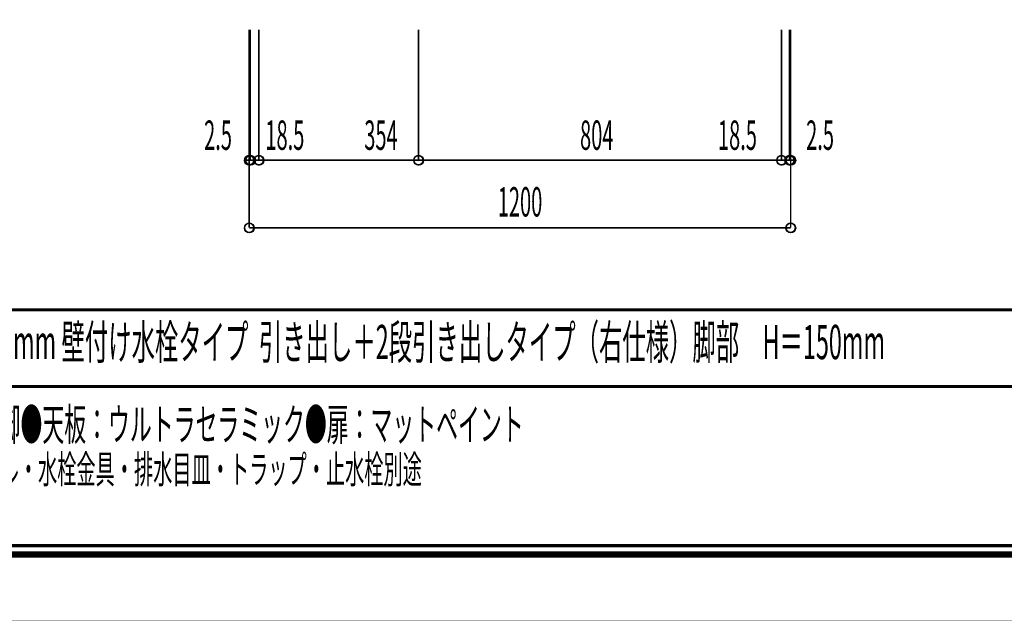
# Model space of a CAD drawing. Extents: x -38 to 567, y 26 to 236.
# Drawn here: x 341 to 450, y 26 to 93 of the extents above; entities that cross this region are included whole.
import ezdxf

# ---------------------------------------------------------------- set-up
doc = ezdxf.new("R2010")
doc.units = 0
doc.layers.add('LAYER_1', color=7, linetype='CONTINUOUS')
doc.layers.add('LAYER_7', color=7, linetype='CONTINUOUS')
doc.styles.get("Standard").update_dxf_attribs({"font": 'TXT', "bigfont": 'BIGFONT'})

# ---------------------------------------------------------------- blocks, each defined once
blk = doc.blocks.new('AIGNBL07010025')
at = {"layer": 'LAYER_7', "const_width": 0.7056}
blk.add_lwpolyline([(559.0756, 230.337), (559.0756, 33.3285), (277.083, 33.3285), (277.083, 230.337)], close=True, dxfattribs=at)

msp = doc.modelspace()

# ---------------------------------------------------------------- linework, layer by layer
at = {"layer": 'LAYER_1', "const_width": 0.1693}
for points in [[(366.1488, 91.5086), (366.1488, 69.5376)], [(366.2758, 91.5086), (366.2758, 77.0306)], [(367.2071, 91.5086), (367.2071, 77.0306)], [(367.2071, 91.5086), (367.2071, 77.0306)], [(384.9025, 91.5086), (384.9025, 77.0306)], [(384.9025, 91.5086), (384.9025, 77.0306)], [(425.1191, 91.5086), (425.1191, 77.0306)], [(425.1191, 91.5086), (425.1191, 77.0306)], [(426.0082, 91.5086), (426.0082, 77.0306)], [(426.1351, 91.5086), (426.1351, 69.5376)], [(366.1488, 88.5453), (366.1488, 77.0306)], [(366.2758, 88.5453), (366.2758, 77.0306)], [(426.0082, 88.5453), (426.0082, 77.0306)], [(426.1351, 88.5453), (426.1351, 77.0306)], [(366.1488, 77.0306), (365.6408, 77.0306)], [(366.2758, 77.0306), (365.7678, 77.0306)], [(366.2758, 77.0306), (366.1488, 77.0306)], [(366.2758, 77.0306), (367.2071, 77.0306)], [(366.2758, 77.0306), (366.7838, 77.0306)], [(384.9025, 77.0306), (367.2071, 77.0306)], [(367.2071, 77.0306), (367.7152, 77.0306)], [(425.1191, 77.0306), (384.9025, 77.0306)], [(425.1191, 77.0306), (424.6112, 77.0306)], [(426.0082, 77.0306), (425.1191, 77.0306)], [(426.0082, 77.0306), (425.5425, 77.0306)], [(426.0082, 77.0306), (426.5161, 77.0306)], [(426.0082, 77.0306), (426.1351, 77.0306)], [(426.1351, 77.0306), (426.6431, 77.0306)], [(426.1351, 69.5376), (366.1488, 69.5376)]]:
    msp.add_lwpolyline(points, dxfattribs=at)
for points in [[(366.6568, 77.0306, 0.41603582), (366.1488, 77.5386, 0.4160153), (365.6408, 77.0306, 0.41599837), (366.1488, 76.5226, 0.41601888)], [(366.7838, 77.0306, 0.41603506), (366.2758, 77.5386, 0.41601674), (365.7678, 77.0306, 0.41599981), (366.2758, 76.5226, 0.41601812)], [(366.7838, 77.0306, 0.41603506), (366.2758, 77.5386, 0.41601674), (365.7678, 77.0306, 0.41599981), (366.2758, 76.5226, 0.41601812)], [(367.7152, 77.0306, 0.41599707), (367.2072, 77.5386, 0.41605403), (366.6992, 77.0306, 0.41603709), (367.2072, 76.5226, 0.41598014)], [(367.7152, 77.0306, 0.41599707), (367.2072, 77.5386, 0.41605403), (366.6992, 77.0306, 0.41603709), (367.2072, 76.5226, 0.41598014)], [(385.4105, 77.0306, 0.41601433), (384.9025, 77.5386, 0.41603747), (384.3945, 77.0306, 0.41602053), (384.9025, 76.5226, 0.41599739)], [(385.4105, 77.0306, 0.41601433), (384.9025, 77.5386, 0.41603747), (384.3945, 77.0306, 0.41602053), (384.9025, 76.5226, 0.41599739)], [(425.6272, 77.0306, 0.41599809), (425.1192, 77.5386, 0.41605769), (424.6112, 77.0306, 0.41604074), (425.1192, 76.5226, 0.41598116)], [(425.6272, 77.0306, 0.41599809), (425.1192, 77.5386, 0.41605769), (424.6112, 77.0306, 0.41604074), (425.1192, 76.5226, 0.41598116)], [(426.5162, 77.0306, 0.41599584), (426.0082, 77.5386, 0.41605994), (425.5002, 77.0306, 0.41604299), (426.0082, 76.5226, 0.41597891)], [(426.5162, 77.0306, 0.41599584), (426.0082, 77.5386, 0.41605994), (425.5002, 77.0306, 0.41604299), (426.0082, 76.5226, 0.41597891)], [(426.6431, 77.0306, 0.41605093), (426.1351, 77.5386, 0.41600485), (425.6271, 77.0306, 0.41598791), (426.1351, 76.5226, 0.41603399)], [(366.6568, 69.5376, 0.41603157), (366.1488, 70.0456, 0.41601105), (365.6408, 69.5376, 0.41600262), (366.1488, 69.0296, 0.41602313)], [(426.6431, 69.5376, 0.41604667), (426.1351, 70.0456, 0.4160006), (425.6271, 69.5376, 0.41599217), (426.1351, 69.0296, 0.41603824)]]:
    msp.add_lwpolyline(points, format="xyb", close=True, dxfattribs=at)
at = {"layer": 'LAYER_1'}
for centre in [(366.1694, 77.0089), (366.2964, 77.0089), (366.2964, 77.0089), (367.2278, 77.0089), (367.2278, 77.0089), (384.9231, 77.0089), (384.9231, 77.0089), (425.1398, 77.0089), (425.1398, 77.0089), (426.0287, 77.0089), (426.0287, 77.0089), (426.1557, 77.0089), (366.1694, 69.5159), (426.1557, 69.5159)]:
    msp.add_circle(centre, 0.5403, dxfattribs=at)
at = {"layer": 'LAYER_7', "const_width": 0.05}
msp.add_lwpolyline([(566.6407, 26.0754), (269.6407, 26.0754), (269.6407, 236.0754), (566.6407, 236.0754)], close=True, dxfattribs=at)
at = {"layer": 'LAYER_7', "const_width": 0.3528}
for points in [[(278.0829, 229.3369), (278.0829, 34.3283), (558.0754, 34.3283), (558.0754, 229.3369), (278.0829, 229.3369)], [(558.0754, 60.4597), (278.0829, 60.4597)], [(558.0754, 51.9507), (278.0829, 51.9507)]]:
    msp.add_lwpolyline(points, dxfattribs=at)

# ---------------------------------------------------------------- block references
at = {"layer": 'LAYER_7'}
msp.add_blockref('AIGNBL07010025', (0, 0), dxfattribs=at)

# ---------------------------------------------------------------- texts
at = {"layer": 'LAYER_1', "width": 0.5}
for s, p in [('2.5', (361.1499, 78.1769)), ('18.5', (367.938, 78.177)), ('354', (378.8962, 78.1771)), ('804', (402.8031, 78.177)), ('18.5', (418.0829, 78.177)), ('2.5', (427.8564, 78.1769)), ('1200', (393.6868, 70.791))]:
    msp.add_text(s, height=3.2575, dxfattribs=at).set_placement(p)
at = {"layer": 'LAYER_7', "width": 0.5}
for s, height, p in [('アサンブラージュ洗面キャビネット\u3000間口1200mm 壁付け水栓タイプ  引き出し＋2段引き出しタイプ（右仕様）脚部\u3000H＝150mm', 3.7953, (285.0394, 54.9861)), ('●サイズ：W1200×D500×H670mm●4本脚●天板：ウルトラセラミック●扉：マットペイント', 3.5536, (291.7172, 45.9736)), ('●引出：フルスライドソフトクローズ●洗面ボウル・水栓金具・排水目皿・トラップ・止水栓別途', 3.1172, (291.7172, 41.2235))]:
    msp.add_text(s, height=height, dxfattribs=at).set_placement(p)

doc.saveas('drawing.dxf')
